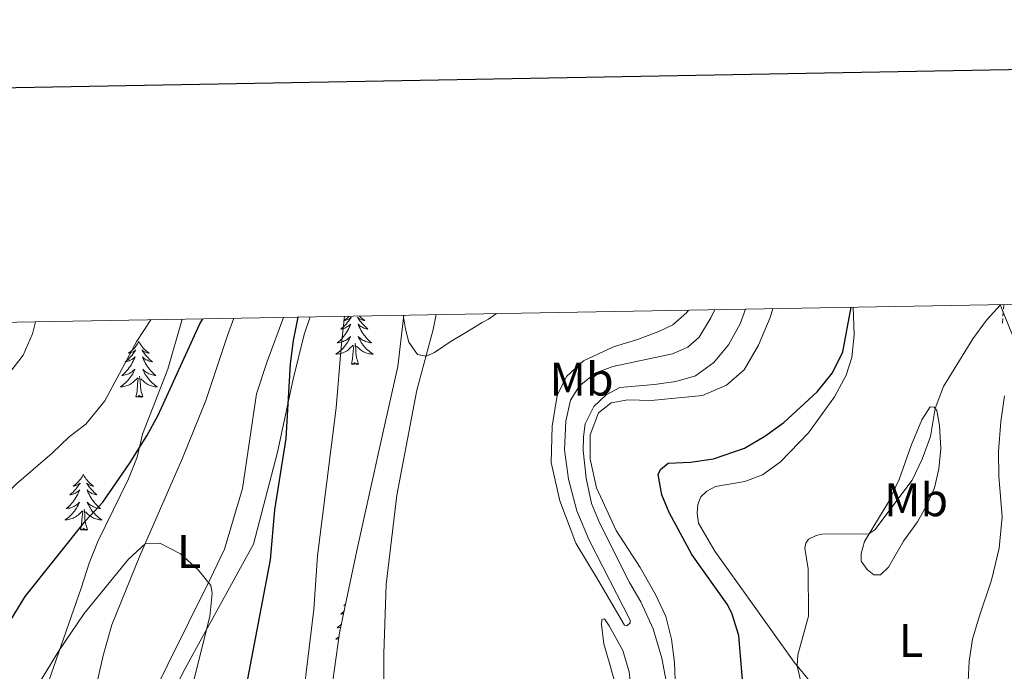
# Model space of a CAD drawing. Units: metres. Extents: x 624963 to 629471, y 4655121 to 4658171.
# Drawn here: x 626026 to 626236, y 4657773 to 4657912 of the extents above; entities that cross this region are included whole.
import ezdxf
from ezdxf.enums import TextEntityAlignment as Align

# ---------------------------------------------------------------- set-up
doc = ezdxf.new("R2010")
doc.units = ezdxf.units.M
doc.header["$MEASUREMENT"] = 0
doc.linetypes.add('TRAZOSX2', pattern=[1.5, 1, -0.5])
for name, color, linetype, lineweight in [('Level 11', 142, 'TRAZOSX2', 13), ('Level 35', 92, 'Continuous', 0), ('Level 36', 19, 'Continuous', 40), ('Level 37', 92, 'Continuous', 0), ('Level 4', 36, 'Continuous', 30), ('Level 5', 36, 'Continuous', 0), ('Level 61', 19, 'Continuous', 0), ('Level 63', 7, 'Continuous', 0)]:
    doc.layers.add(name, color=color, linetype=linetype, lineweight=lineweight)
doc.styles.add('Arial', font='ARIAL.TTF', dxfattribs={"height": 0.2})

msp = doc.modelspace()

# ---------------------------------------------------------------- linework, layer by layer
at = {"layer": 'Level 11', "color": 142, "linetype": 'TRAZOSX2', "lineweight": 13}
msp.add_polyline3d([(626235.48, 4657850.99, 370.03), (626235.21, 4657846.79, 368.66)], dxfattribs=at)
at = {"layer": 'Level 35', "color": 92, "linetype": 'Continuous', "lineweight": 0, "ltscale": 0.5}
for points in [[(626066.81, 4657653.95, 367.89), (626059.29, 4657661.32, 367.63), (626046.01, 4657672.19, 367.89), (626042.88, 4657676.07, 368.14), (626040.95, 4657681.38, 368.15), (626040.51, 4657685.09, 368.15), (626040.49, 4657690.1, 368.15), (626041.18, 4657698.4, 368.15), (626042.19, 4657703.29, 368.18), (626045.01, 4657712.92, 368.34), (626046.11, 4657717.78, 368.41), (626046.34, 4657723.39, 368.41), (626048.15, 4657733.31, 368.75), (626051.41, 4657747.95, 369.5), (626053.33, 4657755.09, 369.71), (626055.13, 4657760.23, 370.11), (626058.95, 4657769.39, 371.4), (626060.95, 4657773.33, 371.82), (626063.34, 4657777.72, 371.8), (626075.51, 4657799.8, 374.97), (626080.62, 4657819.47, 377.04), (626083.95, 4657835.02, 377.83), (626086.31, 4657844.57, 378.48), (626087.57, 4657848.33, 378.88)], [(626107.52, 4657848.69, 385.75), (626106.27, 4657837.71, 385.85), (626102.94, 4657822.88, 385.77), (626097.55, 4657798.51, 384.28), (626093.84, 4657780.92, 383.76), (626091.71, 4657765.59, 382.58)], [(626060.29, 4657847.84, 379.3), (626057.21, 4657837.2, 378.15), (626051.84, 4657823.32, 376.94), (626050.68, 4657818.41, 377.07), (626048.83, 4657813.79, 376.69), (626042.27, 4657800.39, 374.62), (626040.45, 4657795.78, 374.18), (626038.75, 4657790.42, 374.32), (626031.25, 4657769.06, 371.17), (626028.65, 4657759.44, 370.3), (626027.14, 4657751.23, 370.25), (626026.22, 4657746.3, 369.59), (626025.21, 4657743.35, 369.2)]]:
    msp.add_polyline3d(points, dxfattribs=at)
at = {"layer": 'Level 36', "color": 92, "linetype": 'Continuous', "lineweight": 0}
for points in [[(626095.88, 4657848.48), (626095.76, 4657848.36), (626095.53, 4657848.14), (626095.29, 4657847.94), (626095.04, 4657847.75), (626094.78, 4657847.57), (626094.98, 4657847.59), (626095.18, 4657847.63), (626095.38, 4657847.69), (626095.58, 4657847.76), (626095.77, 4657847.84), (626095.95, 4657847.94), (626096.12, 4657848.05), (626096.33, 4657848.24), (626096.29, 4657848.18), (626096.06, 4657847.83), (626095.81, 4657847.5), (626095.56, 4657847.17), (626095.29, 4657846.85), (626095.01, 4657846.55), (626094.72, 4657846.26), (626094.41, 4657845.97), (626094.1, 4657845.7), (626094.23, 4657845.73), (626094.47, 4657845.78), (626094.71, 4657845.86), (626094.95, 4657845.94), (626095.18, 4657846.05), (626095.4, 4657846.17), (626095.62, 4657846.3), (626095.83, 4657846.44), (626096.02, 4657846.6), (626096.21, 4657846.77), (626096.12, 4657846.55), (626095.97, 4657846.19), (626095.79, 4657845.83), (626095.61, 4657845.48), (626095.41, 4657845.14), (626095.2, 4657844.81), (626094.97, 4657844.49), (626094.73, 4657844.18), (626094.48, 4657843.88), (626094.22, 4657843.58), (626093.94, 4657843.3), (626093.65, 4657843.03), (626093.36, 4657842.77), (626093.55, 4657842.8), (626093.82, 4657842.85), (626094.08, 4657842.91), (626094.34, 4657842.99), (626094.6, 4657843.08), (626094.85, 4657843.19), (626095.09, 4657843.31), (626095.32, 4657843.45), (626095.55, 4657843.6), (626095.76, 4657843.77), (626095.97, 4657843.94), (626096.16, 4657844.13), (626096.02, 4657843.8), (626095.87, 4657843.48), (626095.7, 4657843.17), (626095.51, 4657842.86), (626095.32, 4657842.57), (626095.11, 4657842.28), (626094.89, 4657842)], [(626098.08, 4657848.52), (626098.23, 4657848.36), (626098.47, 4657848.14), (626098.71, 4657847.94), (626098.96, 4657847.75), (626099.22, 4657847.57), (626099.02, 4657847.59), (626098.81, 4657847.63), (626098.61, 4657847.69), (626098.42, 4657847.76), (626098.23, 4657847.84), (626098.05, 4657847.94), (626097.88, 4657848.05), (626097.67, 4657848.24), (626097.71, 4657848.18), (626097.94, 4657847.83), (626098.19, 4657847.5), (626098.44, 4657847.17), (626098.71, 4657846.85), (626098.99, 4657846.55), (626099.28, 4657846.26), (626099.58, 4657845.97), (626099.9, 4657845.7), (626099.77, 4657845.73), (626099.53, 4657845.78), (626099.29, 4657845.86), (626099.05, 4657845.94), (626098.82, 4657846.05), (626098.59, 4657846.17), (626098.38, 4657846.3), (626098.17, 4657846.44), (626097.97, 4657846.6), (626097.79, 4657846.77), (626097.88, 4657846.55), (626098.03, 4657846.19), (626098.2, 4657845.83), (626098.39, 4657845.48), (626098.59, 4657845.14), (626098.8, 4657844.81), (626099.03, 4657844.49), (626099.27, 4657844.18), (626099.52, 4657843.88), (626099.78, 4657843.58), (626100.06, 4657843.3), (626100.34, 4657843.03), (626100.64, 4657842.77), (626100.44, 4657842.8), (626100.18, 4657842.85), (626099.91, 4657842.91), (626099.65, 4657842.99), (626099.4, 4657843.08), (626099.15, 4657843.19), (626098.91, 4657843.31), (626098.68, 4657843.45), (626098.45, 4657843.6), (626098.24, 4657843.77), (626098.03, 4657843.94), (626097.83, 4657844.13), (626097.98, 4657843.8), (626098.13, 4657843.48), (626098.3, 4657843.17), (626098.48, 4657842.86), (626098.68, 4657842.57), (626098.89, 4657842.28), (626099.11, 4657842)], [(626051.03, 4657843.11), (626050.92, 4657842.89), (626050.77, 4657842.61), (626050.6, 4657842.35), (626050.41, 4657842.09), (626050.22, 4657841.84), (626050.01, 4657841.6), (626049.79, 4657841.38), (626049.57, 4657841.16), (626049.33, 4657840.96), (626049.07, 4657840.77), (626048.81, 4657840.59), (626049.01, 4657840.61), (626049.22, 4657840.65), (626049.41, 4657840.71), (626049.61, 4657840.77), (626049.8, 4657840.86), (626049.98, 4657840.96), (626050.15, 4657841.07), (626050.36, 4657841.26), (626050.32, 4657841.2), (626050.09, 4657840.85), (626049.85, 4657840.52), (626049.59, 4657840.19), (626049.32, 4657839.87), (626049.04, 4657839.57), (626048.75, 4657839.27), (626048.45, 4657838.99), (626048.13, 4657838.72), (626048.26, 4657838.74), (626048.5, 4657838.8), (626048.75, 4657838.87), (626048.98, 4657838.96), (626049.21, 4657839.07), (626049.43, 4657839.18), (626049.65, 4657839.31), (626049.86, 4657839.46), (626050.05, 4657839.62), (626050.24, 4657839.79), (626050.15, 4657839.57), (626050, 4657839.2), (626049.83, 4657838.85), (626049.64, 4657838.5), (626049.44, 4657838.16), (626049.23, 4657837.83), (626049, 4657837.51), (626048.76, 4657837.2), (626048.51, 4657836.89), (626048.25, 4657836.6), (626047.97, 4657836.32), (626047.69, 4657836.05), (626047.39, 4657835.79), (626047.59, 4657835.82), (626047.85, 4657835.87), (626048.12, 4657835.93), (626048.37, 4657836.01), (626048.63, 4657836.1), (626048.88, 4657836.21), (626049.12, 4657836.33), (626049.35, 4657836.47), (626049.58, 4657836.62), (626049.79, 4657836.79), (626050, 4657836.96), (626050.19, 4657837.15), (626050.05, 4657836.82)], [(626051.03, 4657843.11), (626051.14, 4657842.89), (626051.3, 4657842.61), (626051.47, 4657842.35), (626051.65, 4657842.09), (626051.84, 4657841.84), (626052.05, 4657841.6), (626052.27, 4657841.38), (626052.5, 4657841.16), (626052.74, 4657840.96), (626052.99, 4657840.77), (626053.25, 4657840.59), (626053.05, 4657840.61), (626052.85, 4657840.65), (626052.65, 4657840.71), (626052.45, 4657840.77), (626052.26, 4657840.86), (626052.08, 4657840.96), (626051.91, 4657841.07), (626051.7, 4657841.26), (626051.74, 4657841.2), (626051.97, 4657840.85), (626052.22, 4657840.52), (626052.47, 4657840.19), (626052.74, 4657839.87), (626053.02, 4657839.57), (626053.31, 4657839.27), (626053.62, 4657838.99), (626053.93, 4657838.72), (626053.81, 4657838.74), (626053.56, 4657838.8), (626053.32, 4657838.87), (626053.08, 4657838.96), (626052.85, 4657839.07), (626052.63, 4657839.18), (626052.41, 4657839.31), (626052.2, 4657839.46), (626052.01, 4657839.62), (626051.82, 4657839.79), (626051.91, 4657839.57), (626052.06, 4657839.2), (626052.23, 4657838.85), (626052.42, 4657838.5), (626052.62, 4657838.16), (626052.83, 4657837.83), (626053.06, 4657837.51), (626053.3, 4657837.2), (626053.55, 4657836.89), (626053.81, 4657836.6), (626054.09, 4657836.32), (626054.37, 4657836.05), (626054.67, 4657835.79), (626054.48, 4657835.82), (626054.21, 4657835.87), (626053.95, 4657835.93), (626053.69, 4657836.01), (626053.43, 4657836.1), (626053.18, 4657836.21), (626052.94, 4657836.33), (626052.71, 4657836.47), (626052.48, 4657836.62), (626052.27, 4657836.79), (626052.06, 4657836.96), (626051.87, 4657837.15), (626052.01, 4657836.82)], [(626094.89, 4657842), (626094.65, 4657841.73), (626094.4, 4657841.47), (626094.15, 4657841.23), (626093.88, 4657840.99), (626093.6, 4657840.77), (626093.31, 4657840.56), (626093.02, 4657840.37), (626093.28, 4657840.38), (626093.55, 4657840.41), (626093.81, 4657840.45), (626094.07, 4657840.51), (626094.32, 4657840.58), (626094.57, 4657840.66), (626094.82, 4657840.77), (626095.05, 4657840.88), (626095.29, 4657841.01), (626095.51, 4657841.16), (626095.72, 4657841.32), (626095.92, 4657841.49), (626096.77, 4657842.29)], [(626096.38, 4657838.24), (626096.63, 4657839.35), (626096.74, 4657841.1), (626096.79, 4657841.53), (626096.85, 4657842.25)], [(626097.85, 4657838.24), (626097.42, 4657839.68), (626097.33, 4657840.58), (626097.28, 4657841.53), (626097.18, 4657842.69)], [(626099.11, 4657842), (626099.35, 4657841.73), (626099.59, 4657841.47), (626099.85, 4657841.23), (626100.12, 4657840.99), (626100.4, 4657840.77), (626100.69, 4657840.56), (626100.98, 4657840.37), (626100.71, 4657840.38), (626100.45, 4657840.41), (626100.19, 4657840.45), (626099.93, 4657840.51), (626099.67, 4657840.58), (626099.43, 4657840.66), (626099.18, 4657840.77), (626098.94, 4657840.88), (626098.71, 4657841.01), (626098.49, 4657841.16), (626098.28, 4657841.32), (626098.07, 4657841.49), (626097.42, 4657842.11)], [(626097.85, 4657838.24), (626097.68, 4657838.17), (626097.66, 4657838.41), (626097.47, 4657838.19), (626097.35, 4657838.39), (626097.23, 4657838.28), (626096.95, 4657838.23), (626097.15, 4657838.62), (626096.77, 4657838.24), (626096.58, 4657838.19), (626096.54, 4657838.35), (626096.38, 4657838.24)], [(626050.05, 4657836.82), (626049.9, 4657836.5), (626049.73, 4657836.19), (626049.55, 4657835.88), (626049.35, 4657835.59), (626049.14, 4657835.3), (626048.92, 4657835.02), (626048.68, 4657834.75), (626048.44, 4657834.49), (626048.18, 4657834.25), (626047.91, 4657834.01), (626047.63, 4657833.79), (626047.34, 4657833.58), (626047.05, 4657833.39), (626047.32, 4657833.4), (626047.58, 4657833.43), (626047.84, 4657833.47), (626048.1, 4657833.52), (626048.35, 4657833.6), (626048.61, 4657833.68), (626048.85, 4657833.79), (626049.09, 4657833.9), (626049.32, 4657834.03), (626049.54, 4657834.18), (626049.75, 4657834.34), (626049.95, 4657834.51), (626050.8, 4657835.31)], [(626051.88, 4657831.26), (626051.45, 4657832.7), (626051.36, 4657833.6), (626051.32, 4657834.55), (626051.21, 4657835.71)], [(626052.01, 4657836.82), (626052.16, 4657836.5), (626052.33, 4657836.19), (626052.51, 4657835.88), (626052.71, 4657835.59), (626052.92, 4657835.3), (626053.15, 4657835.02), (626053.38, 4657834.75), (626053.63, 4657834.49), (626053.88, 4657834.25), (626054.15, 4657834.01), (626054.43, 4657833.79), (626054.72, 4657833.58), (626055.01, 4657833.39), (626054.75, 4657833.4), (626054.48, 4657833.43), (626054.22, 4657833.47), (626053.96, 4657833.52), (626053.71, 4657833.6), (626053.46, 4657833.68), (626053.21, 4657833.79), (626052.97, 4657833.9), (626052.75, 4657834.03), (626052.52, 4657834.18), (626052.31, 4657834.34), (626052.11, 4657834.51), (626051.45, 4657835.13)], [(626050.41, 4657831.26), (626050.66, 4657832.37), (626050.77, 4657834.12), (626050.82, 4657834.55), (626050.88, 4657835.27)], [(626051.88, 4657831.26), (626051.71, 4657831.19), (626051.69, 4657831.43), (626051.5, 4657831.21), (626051.38, 4657831.41), (626051.26, 4657831.3), (626050.99, 4657831.25), (626051.18, 4657831.64), (626050.8, 4657831.26), (626050.61, 4657831.21), (626050.57, 4657831.37), (626050.41, 4657831.26)], [(626039.21, 4657814.72), (626039.1, 4657814.5), (626038.95, 4657814.23), (626038.78, 4657813.96), (626038.6, 4657813.71), (626038.4, 4657813.46), (626038.2, 4657813.22), (626037.98, 4657812.99), (626037.75, 4657812.78), (626037.51, 4657812.57), (626037.26, 4657812.38), (626037, 4657812.21), (626037.2, 4657812.23), (626037.4, 4657812.27), (626037.6, 4657812.32), (626037.79, 4657812.39), (626037.98, 4657812.48), (626038.16, 4657812.57), (626038.34, 4657812.69), (626038.54, 4657812.88), (626038.5, 4657812.81), (626038.27, 4657812.47), (626038.03, 4657812.13), (626037.77, 4657811.81), (626037.5, 4657811.49), (626037.22, 4657811.19), (626036.93, 4657810.89), (626036.63, 4657810.61), (626036.32, 4657810.34), (626036.44, 4657810.36), (626036.69, 4657810.42), (626036.93, 4657810.49), (626037.16, 4657810.58), (626037.39, 4657810.68), (626037.62, 4657810.8), (626037.83, 4657810.93), (626038.04, 4657811.08), (626038.24, 4657811.23), (626038.43, 4657811.4), (626038.34, 4657811.18), (626038.18, 4657810.82), (626038.01, 4657810.47), (626037.83, 4657810.12), (626037.63, 4657809.78), (626037.41, 4657809.45), (626037.19, 4657809.13), (626036.95, 4657808.81), (626036.7, 4657808.51), (626036.43, 4657808.22), (626036.16, 4657807.94), (626035.87, 4657807.67), (626035.57, 4657807.41), (626035.77, 4657807.43), (626036.04, 4657807.48), (626036.3, 4657807.55), (626036.56, 4657807.62), (626036.81, 4657807.72), (626037.06, 4657807.83), (626037.3, 4657807.95), (626037.54, 4657808.09), (626037.76, 4657808.24), (626037.98, 4657808.4), (626038.18, 4657808.58), (626038.38, 4657808.77), (626038.24, 4657808.44)], [(626039.21, 4657814.72), (626039.33, 4657814.5), (626039.48, 4657814.23), (626039.65, 4657813.96), (626039.83, 4657813.71), (626040.02, 4657813.46), (626040.23, 4657813.22), (626040.45, 4657812.99), (626040.68, 4657812.78), (626040.92, 4657812.57), (626041.17, 4657812.38), (626041.43, 4657812.21), (626041.23, 4657812.23), (626041.03, 4657812.27), (626040.83, 4657812.32), (626040.63, 4657812.39), (626040.45, 4657812.48), (626040.27, 4657812.57), (626040.09, 4657812.69), (626039.89, 4657812.88), (626039.93, 4657812.81), (626040.16, 4657812.47), (626040.4, 4657812.13), (626040.66, 4657811.81), (626040.92, 4657811.49), (626041.2, 4657811.19), (626041.5, 4657810.89), (626041.8, 4657810.61), (626042.11, 4657810.34), (626041.99, 4657810.36), (626041.74, 4657810.42), (626041.5, 4657810.49), (626041.26, 4657810.58), (626041.03, 4657810.68), (626040.81, 4657810.8), (626040.59, 4657810.93), (626040.39, 4657811.08), (626040.19, 4657811.23), (626040, 4657811.4), (626040.09, 4657811.18), (626040.25, 4657810.82), (626040.42, 4657810.47), (626040.6, 4657810.12), (626040.8, 4657809.78), (626041.01, 4657809.45), (626041.24, 4657809.13), (626041.48, 4657808.81), (626041.73, 4657808.51), (626042, 4657808.22), (626042.27, 4657807.94), (626042.56, 4657807.67), (626042.85, 4657807.41), (626042.66, 4657807.43), (626042.39, 4657807.48), (626042.13, 4657807.55), (626041.87, 4657807.62), (626041.61, 4657807.72), (626041.37, 4657807.83), (626041.13, 4657807.95), (626040.89, 4657808.09), (626040.67, 4657808.24), (626040.45, 4657808.4), (626040.25, 4657808.58), (626040.05, 4657808.77), (626040.19, 4657808.44)], [(626038.24, 4657808.44), (626038.08, 4657808.12), (626037.91, 4657807.8), (626037.73, 4657807.5), (626037.53, 4657807.2), (626037.32, 4657806.91), (626037.1, 4657806.63), (626036.87, 4657806.37), (626036.62, 4657806.11), (626036.36, 4657805.86), (626036.09, 4657805.63), (626035.81, 4657805.41), (626035.52, 4657805.2), (626035.23, 4657805.01), (626035.5, 4657805.02), (626035.76, 4657805.04), (626036.02, 4657805.08), (626036.28, 4657805.14), (626036.54, 4657805.21), (626036.79, 4657805.3), (626037.03, 4657805.4), (626037.27, 4657805.52), (626037.5, 4657805.65), (626037.72, 4657805.79), (626037.93, 4657805.95), (626038.14, 4657806.12), (626038.99, 4657806.92)], [(626040.19, 4657808.44), (626040.35, 4657808.12), (626040.51, 4657807.8), (626040.7, 4657807.5), (626040.89, 4657807.2), (626041.11, 4657806.91), (626041.33, 4657806.63), (626041.56, 4657806.37), (626041.81, 4657806.11), (626042.07, 4657805.86), (626042.34, 4657805.63), (626042.61, 4657805.41), (626042.9, 4657805.2), (626043.19, 4657805.01), (626042.93, 4657805.02), (626042.67, 4657805.04), (626042.4, 4657805.08), (626042.15, 4657805.14), (626041.89, 4657805.21), (626041.64, 4657805.3), (626041.4, 4657805.4), (626041.16, 4657805.52), (626040.93, 4657805.65), (626040.71, 4657805.79), (626040.49, 4657805.95), (626040.29, 4657806.12), (626039.63, 4657806.74)], [(626038.59, 4657802.87), (626038.84, 4657803.99), (626038.95, 4657805.73), (626039, 4657806.17), (626039.06, 4657806.89)], [(626040.07, 4657802.87), (626039.64, 4657804.31), (626039.55, 4657805.22), (626039.5, 4657806.17), (626039.4, 4657807.33)], [(626040.07, 4657802.87), (626039.89, 4657802.8), (626039.87, 4657803.04), (626039.68, 4657802.82), (626039.56, 4657803.02), (626039.44, 4657802.92), (626039.17, 4657802.86), (626039.37, 4657803.25), (626038.98, 4657802.87), (626038.79, 4657802.82), (626038.75, 4657802.98), (626038.59, 4657802.87)], [(626094.82, 4657785.56), (626094.72, 4657785.46), (626094.41, 4657785.18), (626094.1, 4657784.91), (626094.23, 4657784.93), (626094.47, 4657784.99), (626094.71, 4657785.06)], [(626095.12, 4657787.01), (626095.04, 4657786.95), (626094.78, 4657786.77), (626094.98, 4657786.8), (626095.08, 4657786.82)], [(626094.23, 4657782.81), (626094.22, 4657782.79), (626093.94, 4657782.51), (626093.65, 4657782.24), (626093.36, 4657781.98), (626093.55, 4657782), (626093.82, 4657782.05), (626094.08, 4657782.11), (626094.09, 4657782.11)], [(626093.72, 4657780.07), (626093.6, 4657779.98), (626093.31, 4657779.77), (626093.02, 4657779.58), (626093.28, 4657779.59), (626093.55, 4657779.61), (626093.66, 4657779.63)]]:
    msp.add_lwpolyline(points, dxfattribs=at)
for points in [[(626198.04, 4657765.86, 368.81), (626190.79, 4657774.65, 370.12), (626181.87, 4657787.08, 371.96), (626173.9, 4657798.35, 372.68), (626170.41, 4657804.35, 372.88), (626170.12, 4657806.43, 372.88), (626170.27, 4657808.31, 372.88), (626170.86, 4657809.93, 372.88), (626172.19, 4657811.15, 372.88), (626173.99, 4657812.14, 372.81), (626180.26, 4657813.18, 372.42), (626184, 4657814.66, 372.42), (626187.87, 4657817.42, 372.48), (626193.81, 4657823.56, 372.81), (626199.41, 4657831.27, 373.46), (626201.91, 4657835.87, 374.06), (626203.08, 4657839.64, 374.19), (626203.6, 4657844.51, 374.38), (626203.38, 4657850.42, 374.85)], [(626234.75, 4657850.98, 370.02), (626235.07, 4657850.04, 369.86), (626237.75, 4657843.39, 369.46)], [(626081.86, 4657848.23, 374.15), (626078.37, 4657838.82, 373.53), (626076.16, 4657831.91, 372.94), (626073.11, 4657811.71, 371.62), (626069.29, 4657798.77, 370.38), (626066.2, 4657792.2, 370.05), (626052.75, 4657765.13, 367.36), (626050.83, 4657759.44, 366.97), (626048.66, 4657751.29, 366.51), (626046.75, 4657741.71, 366.12), (626041.67, 4657719.77, 364.54), (626037.54, 4657710.16, 363.95), (626035.75, 4657707.65, 363.82), (626034.72, 4657707.18, 363.63)], [(626103.25, 4657767.98, 383.49), (626103.29, 4657776.54, 383.88), (626103.75, 4657791.25, 384.15), (626106.03, 4657810.28, 384.61), (626110.33, 4657832.68, 385.26), (626113.83, 4657845.64, 385.85), (626114.47, 4657848.81, 385.98)], [(626173.84, 4657849.88, 382.42), (626173.02, 4657848.1, 382.38), (626170.51, 4657843.97, 381.98), (626168.11, 4657841.87, 381.79), (626164.84, 4657840.46, 381.66), (626152.11, 4657837.74, 381.26), (626148.46, 4657836.39, 381.33), (626145.03, 4657833.61, 381.13), (626143.09, 4657830.57, 381.13), (626142.09, 4657826.09, 381.13), (626141.78, 4657819.94, 381.06), (626142.69, 4657813.71, 381), (626144.44, 4657806.98, 381), (626147.05, 4657800.66, 381), (626155.82, 4657783.63, 381.33), (626155.83, 4657783.03, 381.26), (626155.1, 4657782.42, 381.33), (626154.59, 4657782.58, 381.39), (626148.99, 4657792.12, 382.05), (626144.21, 4657800.03, 382.11), (626140.79, 4657809.09, 382.31), (626138.96, 4657817.26, 382.38), (626139.15, 4657825.02, 382.44), (626140.22, 4657831.58, 382.44), (626142.26, 4657835.59, 382.44), (626145.85, 4657838.95, 382.44), (626152.27, 4657841.94, 382.44), (626157.39, 4657843.5, 382.97), (626161.93, 4657845.23, 383.75), (626164.91, 4657846.64, 383.95), (626167.9, 4657849.25, 384.02), (626168.28, 4657849.78, 384.02)], [(626180.41, 4657850, 382.56), (626179.24, 4657846.82, 382.51), (626176.77, 4657842.33, 382.51), (626173.69, 4657838.57, 382.44), (626169.72, 4657835.78, 382.05), (626165.54, 4657834.53, 381.98), (626161.01, 4657833.87, 381.92), (626153.6, 4657833.26, 381.39), (626150.69, 4657831.69, 381.2), (626148.1, 4657829.24, 381.13), (626146.23, 4657825.5, 381), (626145.85, 4657822.71, 381), (626145.78, 4657819.85, 380.94), (626146.41, 4657813.92, 380.94), (626147.58, 4657808.52, 380.8), (626149.33, 4657804.25, 380.61), (626155.67, 4657791.65, 381.2), (626158.1, 4657787.55, 381.33), (626160.75, 4657781.77, 381.13), (626162.56, 4657775.48, 381), (626163.98, 4657767.97, 380.94)], [(626031.86, 4657707.68, 363.63), (626028.68, 4657712.78, 363.63), (626024.84, 4657717.91, 363.56), (626024.22, 4657719.59, 363.69), (626024.21, 4657720.39, 363.76), (626026.16, 4657726.09, 364.22), (626030.31, 4657733.78, 365.07), (626033.66, 4657741.03, 365.33), (626037.06, 4657750.03, 365.99), (626039.52, 4657758.79, 366.84), (626043.44, 4657776.08, 368.61), (626045.25, 4657782.61, 369), (626051.28, 4657797.35, 369.79), (626060.36, 4657818.15, 371.49), (626065.3, 4657830.49, 372.67), (626069.92, 4657844.37, 373.79), (626071.32, 4657848.04, 374.04)], [(626235.66, 4657831.51, 368.68), (626234.85, 4657826, 368.61), (626234.37, 4657819.58, 368.15), (626234.43, 4657814.35, 367.83), (626235.12, 4657805.69, 367.37), (626234.49, 4657799.01, 367.04), (626232.88, 4657792.17, 366.84), (626230.21, 4657784.36, 366.58), (626228.85, 4657779.54, 366.12), (626228.09, 4657774.9, 365.73), (626227.9, 4657770.6, 365.34), (626228.28, 4657766.21, 365.07), (626229.65, 4657760.08, 364.94), (626231.8, 4657753.76, 364.81), (626236.51, 4657743.27, 364.55)], [(626214.09, 4657800.46, 367.43), (626210.92, 4657794.96, 367.37), (626209.23, 4657793.26, 367.43), (626207.75, 4657793.31, 367.83), (626206.36, 4657794.41, 368.15), (626205.07, 4657796.24, 368.81), (626205.05, 4657797.82, 369.33), (626205.76, 4657800.37, 369.86), (626210.78, 4657808.55, 370.58), (626213.18, 4657813.64, 371.17), (626215.72, 4657820.92, 371.63), (626218.02, 4657826.38, 371.1), (626219.8, 4657829.15, 370.64), (626220.67, 4657829.1, 370.19), (626221.19, 4657828.33, 369.73), (626221.76, 4657825.18, 369.07), (626222.04, 4657820.25, 368.74), (626221.65, 4657815.91, 368.42), (626220.72, 4657811.84, 368.09), (626219.05, 4657808.17, 367.7), (626217.1, 4657804.59, 367.3), (626214.09, 4657800.46, 367.43)], [(626149.72, 4657782.73, 382.24), (626149.78, 4657783.74, 382.11), (626150.31, 4657783.88, 381.79), (626151.37, 4657782.41, 381.52), (626154.28, 4657777.17, 381.26), (626155.6, 4657772.62, 381.2), (626156.63, 4657763.57, 381.06), (626156.98, 4657756.55, 380.87), (626157.74, 4657751.15, 380.74), (626159.49, 4657744.22, 380.61), (626159.67, 4657743.12, 380.61), (626159.13, 4657742.67, 380.67), (626158.63, 4657742.77, 380.8), (626156.99, 4657745.88, 381.06), (626154.9, 4657752.7, 381.52), (626154.01, 4657760.79, 382.05), (626153.27, 4657767.83, 382.11), (626151.49, 4657774.19, 382.7), (626150.23, 4657778.57, 382.7), (626149.72, 4657782.73, 382.24)]]:
    msp.add_polyline3d(points, dxfattribs=at)
at = {"layer": 'Level 4', "color": 36, "linetype": 'Continuous', "lineweight": 30}
for points in [[(626179.81, 4657770.06, 375), (626178.96, 4657780.33, 375), (626177.52, 4657785.12, 375), (626176.51, 4657787.05, 375), (626168.98, 4657797.64, 375), (626164.15, 4657806.57, 375), (626162.54, 4657810.33, 375), (626161.75, 4657814.69, 375), (626162.25, 4657815.8, 375), (626163.91, 4657817.13, 375), (626168.67, 4657817.35, 375), (626173.62, 4657818.05, 375), (626180.16, 4657820.35, 375), (626184.51, 4657822.87, 375), (626188.55, 4657825.78, 375), (626195.68, 4657832.33, 375), (626198.96, 4657836.39, 375), (626201.2, 4657840.87, 375), (626202.95, 4657850.41, 375)], [(626084.95, 4657848.28, 375), (626083.93, 4657843.27, 375), (626083.33, 4657838.32, 375), (626082.35, 4657822.37, 375), (626079.96, 4657807.15, 375), (626079.02, 4657796.51, 375), (626073.06, 4657765.13, 375)], [(626003.09, 4657775.85, 375), (626003.13, 4657775.82, 375), (626008.25, 4657774, 375), (626012.61, 4657774.48, 375), (626017.22, 4657776.42, 375), (626021.28, 4657779.74, 375), (626026.77, 4657788.66, 375), (626039.76, 4657804.87, 375), (626043.35, 4657808.8, 375), (626049.06, 4657817.01, 375), (626052.73, 4657822.97, 375), (626055.13, 4657827.35, 375), (626064.07, 4657846.85, 375), (626064.69, 4657847.92, 375)]]:
    msp.add_polyline3d(points, dxfattribs=at)
at = {"layer": 'Level 5', "color": 36, "linetype": 'Continuous', "lineweight": 0}
for points in [[(626193.61, 4657764.3, 370), (626191.43, 4657773.87, 370), (626191.58, 4657776.19, 370), (626193.84, 4657784.44, 370), (626193.75, 4657794.54, 370), (626193.05, 4657798.97, 370), (626193.28, 4657800.04, 370), (626193.87, 4657800.92, 370), (626195.48, 4657801.68, 370), (626196.72, 4657801.96, 370), (626206.72, 4657802.01, 370), (626207.98, 4657802.88, 370), (626215.93, 4657813.47, 370), (626218.07, 4657817.99, 370), (626219.85, 4657822.82, 370), (626220.88, 4657828.79, 370), (626222.62, 4657833.48, 370), (626228.9, 4657843.63, 370), (626231.78, 4657847.62, 370), (626234.77, 4657850.91, 370), (626235.28, 4657850.99, 370)], [(626094.92, 4657848.46, 380), (626094.16, 4657841.89, 380), (626093.09, 4657828.92, 380), (626089.11, 4657797.33, 380), (626088.36, 4657785.9, 380), (626085.7, 4657764.28, 380)], [(626107.37, 4657848.69, 385), (626107.91, 4657845.73, 385), (626108.61, 4657842.91, 385), (626110.45, 4657840.32, 385), (626112.29, 4657839.92, 385), (626114.08, 4657840.72, 385), (626117.42, 4657842.97, 385), (626121.1, 4657845.22, 385), (626124.23, 4657847.12, 385), (626125.58, 4657847.84, 385), (626127.3, 4657849.05, 385)], [(626166.04, 4657754, 380), (626165.28, 4657774.56, 380), (626164.66, 4657779.55, 380), (626163.42, 4657784.4, 380), (626161.21, 4657789.06, 380), (626157.93, 4657794.86, 380), (626152.84, 4657802.73, 380), (626148.63, 4657811.87, 380), (626147.28, 4657817.98, 380), (626147.29, 4657823.18, 380), (626149.08, 4657827.85, 380), (626151.75, 4657829.98, 380), (626155.3, 4657830.65, 380), (626160.3, 4657830.5, 380), (626171.21, 4657831.52, 380), (626176.35, 4657833.76, 380), (626180.13, 4657837.05, 380), (626183.19, 4657842.27, 380), (626185.7, 4657848.23, 380), (626186.26, 4657850.11, 380)], [(626028.99, 4657847.27, 380), (626028.37, 4657844.73, 380), (626026.36, 4657840.15, 380), (626023.25, 4657836.09, 380), (626015.61, 4657829.34, 380), (626012.22, 4657825.05, 380), (626003.83, 4657811.92, 380), (626001.59, 4657807.19, 380), (626001.41, 4657802.66, 380), (626003.18, 4657800.33, 380), (626006.48, 4657798.89, 380), (626010.27, 4657799.26, 380), (626013.74, 4657801.34, 380), (626024.92, 4657812.74, 380), (626032.56, 4657819.23, 380), (626036.15, 4657822.73, 380), (626039.75, 4657825.45, 380), (626043.79, 4657830.42, 380), (626050.63, 4657843.18, 380), (626053.62, 4657847.72, 380)], [(626022.07, 4657760.7, 370), (626025.93, 4657763.89, 370), (626033.98, 4657777.09, 370), (626039.35, 4657785.02, 370), (626048.86, 4657796.61, 370), (626052.43, 4657799.98, 370), (626055.51, 4657800.05, 370), (626059.95, 4657797.75, 370)], [(626059.95, 4657797.75, 370), (626063.67, 4657794.39, 370), (626066.38, 4657791.03, 370), (626066.67, 4657789.36, 370), (626066.18, 4657784.38, 370), (626062.83, 4657771.12, 370), (626060.26, 4657762.63, 370), (626057.66, 4657750.86, 370), (626057.38, 4657745.87, 370), (626057.74, 4657730.21, 370), (626057.51, 4657719.91, 370), (626054.28, 4657701.68, 370), (626053.89, 4657696.69, 370), (626053.91, 4657691.57, 370), (626054.64, 4657685.67, 370), (626056.17, 4657680.61, 370), (626059.04, 4657676.35, 370), (626067.52, 4657671.03, 370), (626072.13, 4657666.68, 370), (626077.39, 4657658.07, 370), (626081.99, 4657648.49, 370)]]:
    msp.add_polyline3d(points, dxfattribs=at)
at = {"layer": 'Level 61', "color": 19, "linetype": 'Continuous', "lineweight": 0}
msp.add_lwpolyline([(625870.01, 4655530.59), (625828.88, 4657843.67), (629276.4, 4657905.73), (629318.68, 4655592.64), (625870.01, 4655530.59)], close=True, dxfattribs=at)
at = {"layer": 'Level 63', "linetype": 'Continuous', "lineweight": 30}
msp.add_lwpolyline([(625772.44, 4657892.67), (625817.98, 4655478.15), (629372.32, 4655545.1), (629326.82, 4657956.62), (625772.44, 4657892.67)], dxfattribs=at)

# ---------------------------------------------------------------- texts
at = {"layer": 'Level 37', "color": 92, "linetype": 'Continuous', "lineweight": 0, "style": 'Arial'}
for s, p in [('Mb', (626145.46, 4657835.04, 381.87)), ('Mb', (626216.79, 4657809.3, 369.24)), ('L', (626061.76, 4657798.26, 370.06)), ('L', (626215.7, 4657779.28, 367.06))]:
    msp.add_text(s, height=7, dxfattribs=at).set_placement(p, align=Align.MIDDLE_CENTER)

doc.saveas('drawing.dxf')
